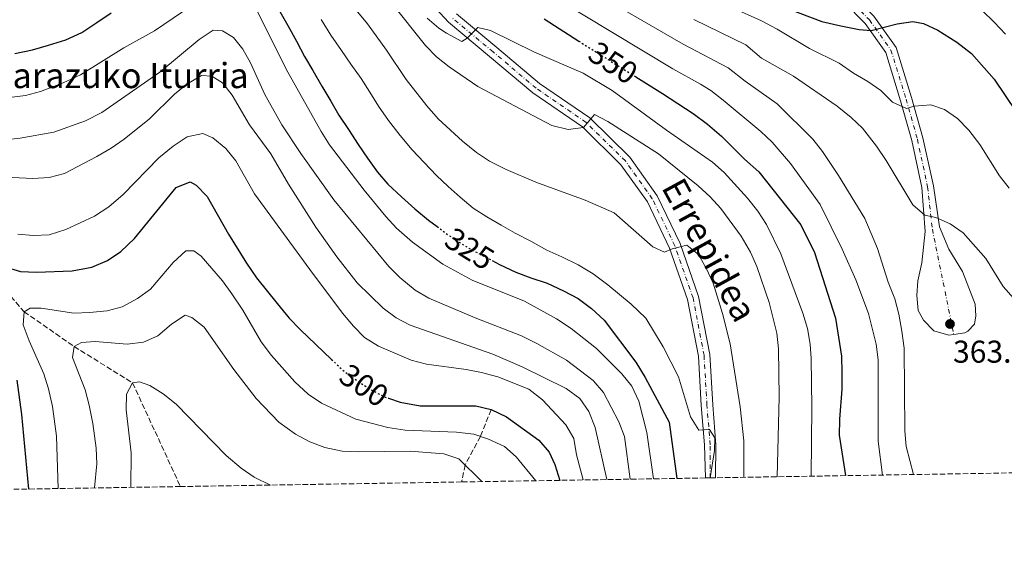
# Model space of a CAD drawing. Units: metres. Extents: x 610039 to 613464, y 4780217 to 4782586.
# Drawn here: x 611968 to 612280, y 4780228 to 4780397 of the extents above; entities that cross this region are included whole.
import ezdxf
from ezdxf.enums import TextEntityAlignment as Align

# ---------------------------------------------------------------- set-up
doc = ezdxf.new("R2010")
doc.units = ezdxf.units.M
doc.header["$MEASUREMENT"] = 0
for name, pattern in [('DGN Style 3', [2.435890702152634, 1.739921930109024, -0.6959687720436097]), ('DGN Style 4', [2.7856150101045474, 1.391937544087219, -0.6959687720436097, 0.001739921930109024, -0.6959687720436097]), ('DGN Style 5', [1.217945351076317, 0.5219765790327072, -0.6959687720436097])]:
    doc.linetypes.add(name, pattern=pattern)
for name, color, linetype, lineweight in [('Barranco lineal', 142, 'DGN Style 3', 13), ('Cota de curva de nivel directora', 7, 'Continuous', 0), ('Cota de punto acotado terreno', 7, 'Continuous', 0), ('Curva de nivel directora', 30, 'Continuous', 30), ('Curva de nivel directora no vista', 30, 'DGN Style 5', 30), ('Curva de nivel intermedia', 30, 'Continuous', 0), ('Eje pista pavimentada', 7, 'DGN Style 4', 0), ('Línea de pista pavimentada', 7, 'Continuous', 0), ('pavimentado', 23, 'Continuous', 0), ('Punto acotado terreno (símbolo)', 7, 'Continuous', 0), ('Texto de Fuente', 4, 'Continuous', 0), ('Texto de Pista pavimentada', 7, 'Continuous', 0), ('Zona arbolada', 92, 'DGN Style 3', 0)]:
    doc.layers.add(name, color=color, linetype=linetype, lineweight=lineweight)
doc.styles.add('Style-Arial', font='arial.ttf')

# ---------------------------------------------------------------- blocks, each defined once
blk = doc.blocks.new('5PATER')
at = {"layer": 'Punto acotado terreno (símbolo)', "linetype": 'Continuous', "lineweight": 0}
h = blk.add_hatch(color=51, dxfattribs=at)
edge = h.paths.add_edge_path()
edge.add_ellipse((0, 0), major_axis=(-0.1095731443231308, -0.1110710700762829), ratio=0.9994222409660317, start_angle=0, end_angle=360)

msp = doc.modelspace()

# ---------------------------------------------------------------- linework, layer by layer
at = {"layer": 'Barranco lineal', "color": 142, "linetype": 'DGN Style 3', "lineweight": 13}
for points in [[(611799.4400000004, 4780485.67, 355), (611802.5999999996, 4780474.949999999, 350), (611809.3399999999, 4780460.52, 347.2899999999936), (611818.8799999999, 4780448.07, 345), (611844.8300000001, 4780430.350000001, 340), (611868.1299999999, 4780416.289999999, 335), (611888.2400000002, 4780401.880000001, 330), (611908.6100000005, 4780384.550000001, 325), (611917.9500000002, 4780377.039999999, 320), (611928.5999999996, 4780366.4, 315), (611937.0800000001, 4780355.369999999, 310), (611950.2699999996, 4780334.730000001, 305), (611955.4400000004, 4780320.470000001, 300), (611969.1299999999, 4780304.5, 295), (611985, 4780293.470000001, 290), (612003.5499999998, 4780281.9, 285), (612018.75, 4780248.99, 280.4799999999959)], [(612117.3200000003, 4780273.430000001, 300), (612113.9600000001, 4780264.890000001, 295), (612109.0800000001, 4780255.850000001, 290), (612107.9699999997, 4780250.449999999, 288.070000000007)]]:
    msp.add_polyline3d(points, dxfattribs=at)
at = {"layer": 'Curva de nivel directora', "color": 30, "linetype": 'Continuous', "lineweight": 30, "flags": 128}
for points, elevation in [([(612207.4699999989, 4780402.260000001), (612222.2500000001, 4780396.660000003), (612228.3200000009, 4780395.310000001), (612234.0999999989, 4780394.170000002), (612237.979999999, 4780393.77), (612246.150000001, 4780395.930000001), (612251.1800000002, 4780396.65), (612254.5899999987, 4780396.050000002), (612259.1299999984, 4780393.95), (612265.1599999989, 4780390.050000003), (612269.77, 4780386.460000004), (612276.9200000004, 4780378.36), (612283.9299999999, 4780367.970000001)], 375), ([(611966.1399999986, 4780386.5), (611971.8200000004, 4780387.710000002), (611976.8200000006, 4780389.150000001), (611982.3799999994, 4780390.83), (611987.4699999989, 4780393.180000002), (611992.2199999987, 4780396.320000002), (611996.7299999993, 4780399.460000002)], 325), ([(612049.8199999994, 4780400.550000001), (612052.8599999992, 4780395.350000001), (612055.5500000003, 4780390.369999999), (612058.1299999999, 4780385.51), (612060.7000000002, 4780381.100000001), (612063.6199999994, 4780376.130000002), (612066.42, 4780371.380000002), (612068.9900000005, 4780366.970000002), (612072.0199999991, 4780362.340000001), (612075.1599999996, 4780357.600000001), (612078.0699999998, 4780353.310000001), (612081.3199999997, 4780348.790000001), (612084.5699999997, 4780344.960000002), (612088.839999999, 4780341.03), (612093.1100000005, 4780337.220000002), (612097.4899999991, 4780333.630000002), (612100.169999999, 4780331.539999999)], 325), ([(612134.1999999997, 4780397.550000001), (612145.1399999986, 4780390.45)], 350), ([(612163.2999999995, 4780379.050000001), (612171.6900000003, 4780373.800000003), (612181.4699999993, 4780367.440000001), (612185.9599999997, 4780364.090000001), (612190.4599999991, 4780360.270000001), (612194.0399999999, 4780356.680000001), (612197.7399999992, 4780352.970000001), (612202.2400000008, 4780348.930000001), (612215.5899999993, 4780332.130000002), (612219.9300000002, 4780323.310000001), (612226.6, 4780302.430000001), (612228.4799999995, 4780290.37), (612228.6699999997, 4780285.130000001), (612228.6299999993, 4780279.890000002), (612227.8499999993, 4780270.420000001), (612227.8899999994, 4780270.230000001), (612227.7399999998, 4780265.26), (612229.7899999993, 4780252.45)], 350), ([(611957.2699999994, 4780320.5), (611968.0299999996, 4780317.230000002), (611973.0199999985, 4780317.070000002), (611984.409999999, 4780317.440000001), (611990.5699999991, 4780318.680000001), (611995.5599999981, 4780320.800000002), (611999.8499999996, 4780323.600000001), (612004.1199999988, 4780327.76), (612017.3399999999, 4780343.9), (612021.8700000006, 4780345.789999999), (612023.7100000002, 4780344.680000001), (612027.2399999995, 4780341.07), (612033.9599999984, 4780329.09), (612039.7199999986, 4780319.930000001), (612042.8199999988, 4780315.310000002), (612049.4199999992, 4780307.130000002), (612053.2500000005, 4780302.470000001), (612056.7300000006, 4780298.87), (612066.7100000005, 4780289.33)], 300), ([(612117.6700000005, 4780320.760000002), (612120.0300000008, 4780319.480000001), (612125.1899999996, 4780317.04), (612129.8900000004, 4780315.280000002), (612135.1600000008, 4780313.530000002), (612140.3199999996, 4780311.100000001), (612144.9100000006, 4780308.66), (612149.1799999998, 4780305.530000002), (612153.2199999989, 4780301.82), (612163.2100000001, 4780288.51), (612166.2499999999, 4780283.590000001), (612173.8699999996, 4780269.420000002), (612176.2900000003, 4780251.570000002)], 325), ([(611970.589999999, 4780248.200000001), (611968.4400000009, 4780271.869999999), (611966.9099999998, 4780282.79)], 300), ([(612084.7399999995, 4780277.01), (612088.4199999986, 4780275.750000002), (612094.8200000002, 4780274.590000002), (612112.4600000003, 4780274.58), (612117.3199999996, 4780273.430000001), (612122.2300000002, 4780271.12), (612132.4400000006, 4780263.690000001), (612135.7699999987, 4780259.890000001), (612137.5599999991, 4780256.010000001), (612139.1399999994, 4780250.960000001)], 300)]:
    msp.add_lwpolyline(points, dxfattribs=dict(at, elevation=elevation))
at = {"layer": 'Curva de nivel directora no vista', "color": 30, "linetype": 'DGN Style 5', "lineweight": 30, "flags": 128}
for points, elevation in [([(612145.1399999986, 4780390.45), (612145.7099999986, 4780390.080000001), (612163.2999999995, 4780379.050000001)], 350), ([(612100.169999999, 4780331.539999999), (612101.6399999998, 4780330.390000001), (612105.9, 4780327.369999999), (612110.2699999998, 4780324.7), (612115.3199999991, 4780322.029999999), (612117.6700000005, 4780320.760000002)], 325), ([(612066.7100000005, 4780289.33), (612069.889999999, 4780286.290000001), (612073.8499999997, 4780283.230000001), (612079.1000000002, 4780279.810000001), (612083.7000000002, 4780277.37), (612084.7399999995, 4780277.01)], 300)]:
    msp.add_lwpolyline(points, dxfattribs=dict(at, elevation=elevation))
at = {"layer": 'Curva de nivel intermedia', "color": 30, "linetype": 'Continuous', "lineweight": 0, "flags": 128}
for points, elevation in [([(612074.3100000002, 4780416.949999998), (612096.49, 4780389.09), (612099.9500000001, 4780385.49), (612103.9800000022, 4780382.260000001), (612113.0900000005, 4780375.99), (612136.6200000005, 4780363.67), (612141.7700000004, 4780362.380000001), (612146.6600000008, 4780363.009999999), (612150.140000001, 4780367.170000001), (612154.4100000003, 4780364.92), (612170.4100000019, 4780354.609999998), (612183.0499999997, 4780344.49), (612186.8600000006, 4780341.01), (612190.1900000009, 4780337.279999999), (612196.7100000009, 4780328.48), (612199.6500000004, 4780323.41), (612201.6600000019, 4780318.83), (612205.5700000012, 4780307.429999999), (612207.9900000019, 4780297.659999998), (612208.5100000005, 4780292.679999999), (612208.7699999998, 4780277.42), (612208.1500000006, 4780252.099999999)], 340.0000000000002), ([(612139.24, 4780412.070000002), (612178.310000001, 4780389.439999999), (612192.5700000013, 4780381.999999999), (612197.9699999995, 4780377.699999998), (612208.0800000012, 4780370.529999998), (612219.4000000004, 4780359.289999999), (612222.5000000005, 4780355.38), (612227.5400000007, 4780347.779999998), (612235.9400000006, 4780334.11), (612239.9600000017, 4780324.57), (612243.2899999999, 4780313.92), (612245.42, 4780308.600000001), (612246.7600000012, 4780303.779999998), (612247.6700000009, 4780298.329999999), (612248.3700000005, 4780292.96), (612248.6299999999, 4780266.699999999), (612249.0600000012, 4780261.719999999), (612251.3600000012, 4780252.81)], 360), ([(611963.5999999995, 4780372.439999999), (611969.5200000005, 4780373.21), (611974.3600000018, 4780374.46), (611981.5400000013, 4780377.140000001), (611986.9800000016, 4780379.720000001), (612000.7400000015, 4780388.26), (612010.4900000013, 4780393.729999999), (612027.9800000016, 4780405.71)], 320.0000000000003), ([(612265.2900000007, 4780365.880000001), (612261.1900000015, 4780368.749999999), (612256.8399999996, 4780370.17), (612251.6000000003, 4780369.75), (612249.1100000005, 4780369.029999998), (612244.7500000016, 4780371.02), (612241.0500000003, 4780374.730000001), (612236.9000000019, 4780377.640000001), (612232.3100000008, 4780380.310000001), (612227.7599999999, 4780383.430000001), (612218.4100000003, 4780388.09), (612208.1100000005, 4780394.25), (612203.1500000005, 4780396.829999999), (612184.3200000013, 4780405.399999999)], 370.0000000000002), ([(612042.1799999995, 4780401.999999999), (612052.2600000001, 4780381.55), (612063.3600000001, 4780361.759999999), (612066.0199999999, 4780357.529999998), (612077.0700000006, 4780343.149999999), (612083.9200000014, 4780334.699999998), (612087.3200000012, 4780331.039999999), (612092.3500000003, 4780326.609999998), (612102.0199999998, 4780319.57), (612111.2700000012, 4780314.57), (612127.9400000012, 4780307.849999999), (612138.0500000009, 4780302.289999999), (612142.7699999993, 4780299.17), (612150.7600000001, 4780292.84), (612158.8100000012, 4780284.8), (612161.9500000017, 4780280.859999999), (612164.1800000002, 4780276.109999999), (612166.7400000016, 4780266.119999998), (612168.8600000006, 4780251.449999998)], 320.0000000000003), ([(612071.2800000015, 4780404.21), (612078.1200000012, 4780395.880000002), (612084.1600000006, 4780387.529999998), (612090.3299999997, 4780378.269999999), (612096.9400000013, 4780369.849999999), (612100.54, 4780365.76), (612108.2699999993, 4780358.689999999), (612112.6600000014, 4780355.099999999), (612116.8099999999, 4780352.32), (612122.0800000007, 4780349.649999999), (612131.550000001, 4780345.599999999), (612147.1700000004, 4780339.970000001), (612156.4000000017, 4780335.859999998), (612168.6000000013, 4780325.100000001), (612172.3699999999, 4780323.459999999), (612174.7500000002, 4780324.519999999), (612179.4000000019, 4780325.609999999), (612183.0899999997, 4780322.699999999), (612185.610000001, 4780318.380000001), (612187.7800000014, 4780313.529999998), (612190.8000000011, 4780303.96), (612193.1900000006, 4780294.259999999), (612196.3700000012, 4780274.279999998), (612197.4800000021, 4780263.560000001), (612197.490000001, 4780251.92)], 335), ([(612136.7200000009, 4780404.810000001), (612175.0000000007, 4780381.619999999), (612183.7500000015, 4780376.769999999), (612187.0199999993, 4780374.720000001), (612190.9800000022, 4780371.67), (612202.9100000013, 4780361.75), (612206.5500000003, 4780358.310000001), (612212.3100000003, 4780351.569999999), (612221.7200000006, 4780338.599999999), (612228.7200000009, 4780324.420000001), (612233.1199999999, 4780314.59), (612237.140000001, 4780303.939999999), (612239.5300000003, 4780294.160000001), (612240.1100000015, 4780289.199999998), (612240.1800000007, 4780263.42), (612241.5800000001, 4780252.649999999)], 355.0000000000002), ([(612273.3200000018, 4780400.059999999), (612277.020000001, 4780396.46), (612280.6100000007, 4780392.640000001)], 380.0000000000002), ([(612063.3600000001, 4780397.27), (612066.5099999994, 4780392.300000001), (612069.8800000001, 4780387.449999998), (612072.7900000003, 4780383.159999999), (612076.0500000014, 4780378.529999999), (612078.8400000009, 4780374.24), (612081.6399999994, 4780369.83), (612084.780000002, 4780365.199999999), (612088.5000000015, 4780360.470000001), (612092.3200000012, 4780355.960000001), (612096.0300000017, 4780351.909999999), (612099.9600000011, 4780347.749999999), (612103.6600000004, 4780344.269999999), (612107.4600000002, 4780340.9), (612111.6199999999, 4780337.430000001), (612115.9900000019, 4780334.640000001), (612120.4700000011, 4780331.970000001), (612124.9500000004, 4780329.409999999), (612129.8900000004, 4780326.859999999), (612135.0500000013, 4780324.080000001), (612139.7600000007, 4780321.98), (612144.9199999997, 4780319.430000001), (612149.7499999999, 4780316.539999999), (612154.360000001, 4780313.07), (612161.7300000003, 4780306.890000001), (612166.4700000011, 4780302.410000001), (612171.9200000007, 4780293.4), (612176.7599999999, 4780283.84), (612180.5500000007, 4780271.13), (612183.280000002, 4780266.9), (612186.6500000004, 4780267.109999998), (612188.2799999998, 4780264.509999999), (612188.2199999995, 4780260.409999999), (612186.8800000006, 4780251.75)], 330.0000000000002), ([(612096.9900000006, 4780397.730000001), (612100.7800000014, 4780394.560000001), (612103.2100000011, 4780392.92), (612108.0300000003, 4780390.359999998), (612109.7300000011, 4780391.409999999), (612113.0999999995, 4780394.769999999), (612117.1000000006, 4780393.800000001), (612131.0500000003, 4780386.919999998), (612146.5800000003, 4780380.310000001), (612155.7800000003, 4780374.739999999), (612172.950000001, 4780362.170000001), (612187.5500000013, 4780352.05), (612191.3200000019, 4780348.75), (612198.66, 4780340.579999999), (612202.0199999996, 4780336.41), (612204.6700000004, 4780332.17), (612209.2700000005, 4780322.919999998), (612216.270000001, 4780304.009999999), (612217.6800000014, 4780299.179999999), (612218.5599999998, 4780294.239999999)], 345.0000000000002), ([(612181.6200000013, 4780397.259999998), (612198.1300000004, 4780389.289999999), (612203.1600000017, 4780384.980000001), (612213.2400000001, 4780379.31), (612227.1800000009, 4780369.800000002), (612231.5500000007, 4780366.23), (612235.1600000005, 4780362.779999998), (612239.6199999999, 4780357.05), (612242.6799999997, 4780352.51), (612251.2000000002, 4780338.470000001), (612254.9700000009, 4780335.179999999), (612258.430000001, 4780334.470000001), (612262.9800000018, 4780332.390000002), (612267.1300000004, 4780329.51), (612274.35, 4780321.359999998), (612279.8300000007, 4780312.55), (612283.1299999999, 4780308.819999999)], 365.0000000000002), ([(611962.3099999998, 4780358.960000001), (611967.8600000021, 4780359.570000002), (611978.5800000018, 4780361.5), (611988.5799999998, 4780365.099999999), (611993.7800000011, 4780367.749999999), (612012.160000001, 4780380.56), (612024.6700000013, 4780391), (612029.0700000002, 4780393.91), (612032.0400000007, 4780393.720000001), (612035.6000000014, 4780391.61), (612038.5000000005, 4780387.890000001), (612040.9500000002, 4780383.519999999), (612045.5600000013, 4780373.46), (612050.9200000013, 4780363.9), (612056.9000000004, 4780354.800000001), (612067.4400000015, 4780340.08), (612084.8300000012, 4780318.899999999), (612088.4000000008, 4780315.399999999), (612093.26, 4780311.380000001), (612097.5700000017, 4780308.850000001), (612112.2200000011, 4780302.599999999), (612126.9900000012, 4780296.859999998), (612131.7900000003, 4780294.369999998), (612141.2100000014, 4780289.149999999), (612149.740000001, 4780282.660000001), (612152.9800000018, 4780278.829999999), (612157.9000000015, 4780269.550000002), (612159.6200000005, 4780264.849999999), (612161.4300000009, 4780251.33)], 315.0000000000011), ([(611961.0100000012, 4780347.310000001), (611971.8400000005, 4780346.859999999), (611977.0799999998, 4780347.159999999), (611981.9300000002, 4780348.390000001), (611992.1500000017, 4780353.750000001), (611996.7800000008, 4780356.439999999), (612000.8900000012, 4780359.300000001), (612008.9400000002, 4780365.720000001), (612016.8300000003, 4780373.59), (612020.770000001, 4780376.720000001), (612025.4100000011, 4780379.52), (612028.7200000016, 4780379.34), (612032.0499999997, 4780377.220000001), (612035.1699999999, 4780373.310000001), (612040.6999999997, 4780363.8), (612047.4099999998, 4780354.640000001), (612053.0200000001, 4780345.039999999), (612061.7199999995, 4780331.31), (612068.3900000014, 4780321.890000001), (612074.8700000013, 4780313.67), (612083.0900000001, 4780305.679999999), (612087.2400000007, 4780302.55), (612091.6500000008, 4780300.189999999), (612117.8300000015, 4780291.009999999), (612127.2300000003, 4780287.039999999), (612141.1199999999, 4780280.169999998), (612145.4900000017, 4780276.930000001), (612148.3300000004, 4780272.810000001), (612150.36, 4780267.759999999), (612154.0000000012, 4780251.209999999)], 310), ([(612281.7599999995, 4780343.730000001), (612278.7000000018, 4780347.680000001), (612272.3899999997, 4780357.57), (612268.9200000007, 4780362.13), (612265.2900000007, 4780365.880000001)], 370.0000000000002), ([(611967.0999999997, 4780329.15), (611972.12, 4780328.660000001), (611977.1100000012, 4780328.970000002), (611982.3400000016, 4780330.619999998), (611991.4600000011, 4780334.869999997), (611996.0300000019, 4780337.840000001), (612000.5400000003, 4780341.71), (612011.8600000015, 4780353.399999999), (612016.4000000011, 4780357.09), (612020.9100000019, 4780360), (612025.7900000011, 4780361.09), (612029.0099999999, 4780359.77), (612033.1600000005, 4780356.300000001), (612036.2699999998, 4780352.369999999), (612042.2500000009, 4780341.949999999), (612059.7999999993, 4780317.920000001), (612070.1399999994, 4780304.050000002), (612073.6200000017, 4780299.880000001), (612077.130000001, 4780296.32), (612081.6000000014, 4780293.589999998), (612092.0000000016, 4780289.08), (612096.8499999997, 4780287.84), (612109.3700000013, 4780286.140000001), (612114.2800000019, 4780285.180000001), (612119.4299999997, 4780283.880000001), (612129.2900000013, 4780279.92), (612133.660000001, 4780276.560000001), (612141.0700000006, 4780268.57), (612143.5499999993, 4780264.23), (612144.4000000011, 4780259.050000001), (612146.5700000013, 4780251.09)], 305.0000000000003), ([(611979.9499999998, 4780248.349999999), (611979.3700000009, 4780264.980000001), (611978.1000000013, 4780274.42), (611976.8800000009, 4780279.989999999), (611975.4000000012, 4780284.769999999), (611970.740000001, 4780295.289999999), (611968.8400000011, 4780300.390000001), (611969.1300000015, 4780304.500000001), (611971.0500000016, 4780305.67), (611974.5800000009, 4780305.600000001), (611984.8600000005, 4780304.039999999), (611989.8600000006, 4780304.220000002), (611995.4500000008, 4780304.76), (612000.2600000009, 4780306.09), (612005.1500000014, 4780308.740000002), (612009.2500000009, 4780311.689999999), (612016.4300000002, 4780320.09), (612020.4800000003, 4780323.800000002), (612022.9900000005, 4780323.83), (612025.2900000005, 4780322.160000001), (612032.1300000001, 4780314.269999999), (612035.0500000014, 4780310.210000002), (612038.4900000015, 4780305.02), (612044.37, 4780294.960000001), (612047.6199999999, 4780290.56), (612055.0300000019, 4780282.23), (612059.300000001, 4780278.3), (612063.4500000017, 4780275.49), (612074.3500000006, 4780270.42), (612084.5800000009, 4780267.71), (612090.0500000003, 4780266.920000001), (612106.3200000003, 4780266.310000001), (612111.8000000009, 4780265.589999998), (612116.5500000007, 4780264.06), (612121.5400000018, 4780261.739999999), (612125.2900000003, 4780258.429999999), (612131.5000000017, 4780250.839999998)], 295.0000000000004), ([(611991.4499999998, 4780248.539999999), (611992.25, 4780256.189999999), (611991.9900000007, 4780261.17), (611990.92, 4780268.999999999), (611989.8200000003, 4780274.84), (611988.5000000016, 4780279.730000001), (611984.4800000006, 4780289.930000001), (611985.0000000013, 4780293.470000001), (611987.3799999995, 4780294.749999999), (611991.7100000014, 4780295.039999999), (612001.8400000011, 4780294.160000001), (612006.9800000021, 4780294.8), (612011.5500000007, 4780296.829999999), (612015.9000000005, 4780300.509999999), (612020.190000002, 4780303.42), (612022.3700000013, 4780302.649999999), (612026.3000000007, 4780299.55), (612035.7000000019, 4780286.190000001), (612042.7899999997, 4780276.960000001), (612049.9300000012, 4780269.390000001), (612055.2599999999, 4780265.619999999), (612059.8500000008, 4780263.179999999), (612064.5100000012, 4780261.369999998), (612070.040000001, 4780260.279999999), (612075.3699999996, 4780259.980000001), (612091.690000001, 4780260.199999999), (612102.3000000013, 4780259.33), (612107.0900000014, 4780257.819999998), (612114.4200000005, 4780250.560000001)], 289.9999999999995), ([(612218.5599999998, 4780294.239999999), (612218.8600000016, 4780289.689999998), (612219.0800000007, 4780274.189999999), (612218.8799999994, 4780252.269999999)], 345.0000000000005), ([(612002.99, 4780248.730000001), (612003.1100000008, 4780259.66), (612001.5000000015, 4780273.329999999), (612001.6600000003, 4780278.32), (612003.5500000011, 4780281.9), (612005.7100000002, 4780282.279999998), (612009.0300000019, 4780281.069999999), (612013.2899999998, 4780278.449999999), (612017.3700000012, 4780275.099999999), (612033.2200000009, 4780258.9), (612038.0100000009, 4780254.810000001), (612042.1600000015, 4780252.019999999), (612047.2800000003, 4780249.460000002)], 285)]:
    msp.add_lwpolyline(points, dxfattribs=dict(at, elevation=elevation))
at = {"layer": 'Eje pista pavimentada', "color": 7, "linetype": 'DGN Style 4', "lineweight": 0}
for points in [[(612230.5499999993, 4780404.150000001, 378.3800000000047), (612237.389999999, 4780397.170000001, 375.9600000000065), (612244.230000001, 4780387.600000001, 373.6799999999931), (612249.0299999998, 4780372.020000001, 370.1199999999953), (612252.6099999984, 4780359.27, 368.1199999999954), (612255.8599999984, 4780344.199999999, 366.1300000000046), (612257.3500000014, 4780330.720000002, 363.8200000000069), (612264.1599999998, 4780297.25, 362.8300000000019)], [(612186.8799999984, 4780251.75, 329.9999999999999), (612186.8599999984, 4780262.230000001, 329.5399999999936), (612185.8199999989, 4780274.859999999, 330.3699999999956), (612184.9099999992, 4780290.66, 331.229999999996), (612181.4200000024, 4780308.87, 333.2200000000011), (612175.6399999999, 4780325.430000001, 335.2200000000013), (612168.4800000007, 4780340.380000002, 336.929999999993), (612159.9299999988, 4780352.369999999, 337.7799999999989), (612147.4499999998, 4780364.62, 339.7799999999988), (612131.6299999993, 4780375.49, 342.3399999999965), (612117.9699999979, 4780386.980000001, 344.050000000003), (612105.0300000005, 4780397.770000001, 346.0399999999937)]]:
    msp.add_polyline3d(points, dxfattribs=at)
at = {"layer": 'Línea de pista pavimentada', "color": 7, "linetype": 'Continuous', "lineweight": 0}
for points in [[(612099.78, 4780501.59, 381.8500000000058), (612111.5100000004, 4780486.140000001, 383.0800000000019), (612125.7999999998, 4780466.740000002, 383.929999999993), (612138.1499999971, 4780455.400000002, 384.2200000000013), (612155.6299999984, 4780444.590000001, 383.7899999999936), (612178.0100000014, 4780433.050000001, 382.9400000000026), (612204.0399999979, 4780422.02, 381.6499999999942), (612220.5699999993, 4780413.480000001, 379.9400000000023), (612231.7399999985, 4780405.540000002, 378.3800000000047), (612238.7899999983, 4780398.350000001, 375.9600000000065), (612245.8799999983, 4780388.420000001, 373.6799999999931), (612250.78, 4780372.53, 370.1199999999953), (612254.3799999986, 4780359.710000002, 368.1199999999954), (612257.6700000011, 4780344.480000001, 366.1300000000046), (612259.5899999988, 4780331.460000001, 363.9299999999931), (612262.6299999988, 4780324.369999999, 363.3600000000006), (612266.9499999993, 4780317.25, 363.3600000000006), (612270.9699999981, 4780306.930000001, 363.6499999999943), (612271.1400000004, 4780303.180000001, 363.6499999999943), (612270.7199999979, 4780300.550000001, 363.5), (612268.5799999987, 4780298.350000001, 362.929999999993), (612267.6800000002, 4780297.770000001, 362.929999999993), (612264.1599999998, 4780297.25, 362.8300000000019)], [(612185.3500000017, 4780251.720000002, 327.949999999997), (612185.0900000003, 4780262.2, 328.949999999997), (612183.9999999995, 4780274.720000002, 330.3699999999956), (612183.100000001, 4780290.439999999, 331.229999999996), (612179.6499999977, 4780308.400000001, 333.2200000000011), (612173.949999998, 4780324.730000001, 335.2200000000013), (612166.9099999992, 4780339.45, 336.929999999993), (612158.5399999986, 4780351.180000001, 337.7799999999989), (612146.2899999998, 4780363.200000001, 339.7799999999988), (612130.5199999983, 4780374.040000002, 342.3399999999965), (612116.800000001, 4780385.580000003, 344.050000000003), (612103.7600000009, 4780396.460000004, 346.0399999999937), (612097.1700000016, 4780403.77, 347.3300000000017), (612088.3099999991, 4780417.439999999, 348.8899999999994), (612078.6199999996, 4780433.710000002, 349.320000000007), (612071.5900000001, 4780444.250000001, 350.1199999999955)], [(612229.359999998, 4780402.760000002, 378.3800000000047), (612235.9899999975, 4780396, 375.9600000000065), (612242.5700000002, 4780386.78, 373.6799999999931), (612247.2799999998, 4780371.5, 370.1199999999953), (612250.8400000003, 4780358.830000001, 368.1199999999954), (612254.0599999991, 4780343.930000002, 366.1300000000046), (612255.1099999995, 4780329.980000001, 363.7100000000065), (612254.0599999991, 4780319.980000001, 362.4199999999982), (612252.7499999992, 4780314.310000001, 362.2200000000012), (612252.4699999975, 4780309.640000002, 362.0800000000019), (612252.8799999988, 4780304.86, 362.2200000000012), (612254.5199999994, 4780301.800000001, 362.3600000000007), (612257.87, 4780298.430000001, 362.6499999999941), (612262.5599999971, 4780297.010000001, 362.7899999999935), (612264.1599999998, 4780297.25, 362.8300000000019)], [(612188.5599999992, 4780251.779999999, 328.1000000000059), (612188.6399999997, 4780262.26, 328.1000000000059), (612187.6400000006, 4780274.990000002, 330.3699999999956), (612186.730000001, 4780290.890000001, 331.229999999996), (612183.1900000004, 4780309.350000001, 333.2200000000011), (612177.3299999975, 4780326.119999999, 335.2200000000013), (612170.0599999987, 4780341.310000001, 336.929999999993), (612161.3199999991, 4780353.560000001, 337.7799999999989), (612148.620000001, 4780366.03, 339.7799999999988), (612132.7299999989, 4780376.940000001, 342.3399999999965), (612119.1400000014, 4780388.380000004, 344.050000000003), (612106.3, 4780399.090000001, 346.0399999999937)]]:
    msp.add_polyline3d(points, dxfattribs=at)
at = {"layer": 'pavimentado', "color": 23, "linetype": 'Continuous', "lineweight": 0}
for points in [[(612106.3000000007, 4780399.090000001, 346.0399999999936), (612119.1400000018, 4780388.380000002, 344.0500000000029), (612132.7299999994, 4780376.939999999, 342.3399999999965), (612148.6200000015, 4780366.03, 339.7799999999988), (612161.3199999996, 4780353.56, 337.7799999999988), (612170.0599999991, 4780341.310000001, 336.929999999993), (612177.329999998, 4780326.119999998, 335.2200000000012), (612183.1900000009, 4780309.350000001, 333.2200000000012), (612186.7300000014, 4780290.890000001, 331.2299999999959), (612187.6400000011, 4780274.990000002, 330.3699999999953), (612188.6400000004, 4780262.26, 328.1000000000058), (612188.5599999997, 4780251.779999998, 328.1000000000058), (612185.3500000022, 4780251.720000001, 327.9499999999971), (612185.0900000008, 4780262.199999999, 328.9499999999971), (612184, 4780274.720000001, 330.3699999999953), (612183.1000000014, 4780290.439999999, 331.2299999999959), (612179.649999998, 4780308.4, 333.2200000000012), (612173.9499999983, 4780324.730000001, 335.2200000000012), (612166.9099999998, 4780339.449999999, 336.929999999993), (612158.539999999, 4780351.180000001, 337.7799999999988), (612146.2900000003, 4780363.2, 339.7799999999988), (612130.5199999989, 4780374.040000001, 342.3399999999965), (612116.8000000014, 4780385.580000001, 344.0500000000029), (612103.7600000014, 4780396.460000002, 346.0399999999936), (612097.1700000021, 4780403.769999999, 347.3300000000018)], [(612238.7899999988, 4780398.350000001, 375.9600000000065), (612245.8799999988, 4780388.42, 373.679999999993), (612250.7800000005, 4780372.53, 370.1199999999953), (612254.3799999991, 4780359.710000001, 368.1199999999953), (612257.6700000016, 4780344.480000001, 366.1300000000047), (612259.5899999995, 4780331.460000001, 363.929999999993), (612262.6299999993, 4780324.369999998, 363.3600000000006), (612266.9499999997, 4780317.249999999, 363.3600000000006), (612270.9699999986, 4780306.930000001, 363.6499999999942), (612271.1400000007, 4780303.179999999, 363.6499999999942), (612270.7199999985, 4780300.550000001, 363.5), (612268.5799999993, 4780298.349999999, 362.929999999993), (612267.6800000007, 4780297.77, 362.929999999993), (612264.1600000003, 4780297.249999999, 362.8300000000018), (612262.5599999976, 4780297.01, 362.7899999999936), (612257.8700000005, 4780298.429999999, 362.6499999999942), (612254.5199999999, 4780301.8, 362.3600000000006), (612252.8799999993, 4780304.859999999, 362.2200000000012), (612252.469999998, 4780309.640000001, 362.0800000000018), (612252.7499999997, 4780314.310000001, 362.2200000000012), (612254.0599999995, 4780319.980000001, 362.4199999999983), (612255.11, 4780329.980000001, 363.7100000000065), (612254.0599999995, 4780343.930000001, 366.1300000000047), (612250.8400000008, 4780358.83, 368.1199999999953), (612247.2800000003, 4780371.499999999, 370.1199999999953), (612242.5700000006, 4780386.779999999, 373.679999999993), (612235.989999998, 4780395.999999999, 375.9600000000065), (612229.3599999985, 4780402.760000001, 378.3800000000047)]]:
    msp.add_polyline3d(points, dxfattribs=at)
at = {"layer": 'Zona arbolada', "color": 92, "linetype": 'DGN Style 3', "lineweight": 0}
msp.add_polyline3d([(612892.2599999999, 4780263.32, 199.2299999999959), (612188.5599999996, 4780251.779999999, 328.1000000000058), (612185.3499999996, 4780251.720000001, 327.9499999999971), (612107.9699999997, 4780250.449999999, 288.070000000007), (612018.75, 4780248.99, 280.4799999999959), (611818.7699999996, 4780245.710000001, 335.7200000000012), (611812.4800000006, 4780245.600000001, 335.7200000000012), (611564.8099999996, 4780241.539999999, 327.3600000000006), (611516.1900000004, 4780240.74, 345.4100000000035), (611513.6299999999, 4780240.699999999, 345.4100000000035), (610726.4299999997, 4780227.789999999, 547.429999999993)], dxfattribs=at)

# ---------------------------------------------------------------- block references
at = {"layer": 'Punto acotado terreno (símbolo)', "color": 7, "linetype": 'Continuous', "lineweight": 0, "xscale": 10, "yscale": 10, "zscale": 10}
msp.add_blockref('5PATER', (612262.9499999983, 4780300.62, 363.1600000000045), dxfattribs=at)

# ---------------------------------------------------------------- texts
at = {"layer": 'Cota de curva de nivel directora', "color": 7, "linetype": 'Continuous', "lineweight": 0, "style": 'Style-Arial'}
for s, rotation, p in [('350', 327, (612156.0520462493, 4780383.545645256, 350)), ('325', 328, (612110.5200159759, 4780324.517251941, 325)), ('300', 326, (612077.0048275617, 4780281.133630072, 300))]:
    msp.add_text(s, height=7.000000000000002, rotation=rotation, dxfattribs=at).set_placement(p, align=Align.MIDDLE_CENTER)
at = {"layer": 'Cota de punto acotado terreno', "color": 7, "linetype": 'Continuous', "lineweight": 0, "style": 'Style-Arial'}
msp.add_text('363.16', height=7.000000000000002, dxfattribs=at).set_placement((612263.9200000011, 4780288.319999999, 363.1600000000035))
at = {"layer": 'Texto de Fuente', "color": 4, "linetype": 'Continuous', "lineweight": 0, "style": 'Style-Arial'}
msp.add_text('Irratarazuko Iturria', height=8, dxfattribs=at).set_placement((611943.5100000025, 4780375.51, 321.1000000000058))
at = {"layer": 'Texto de Pista pavimentada', "color": 7, "linetype": 'Continuous', "lineweight": 0, "style": 'Style-Arial'}
msp.add_text('Errepidea', height=8, rotation=298.69136, dxfattribs=at).set_placement((612186.6407584093, 4780324.131553527, 337.6100000000006), align=Align.MIDDLE_CENTER)

doc.saveas('drawing.dxf')
